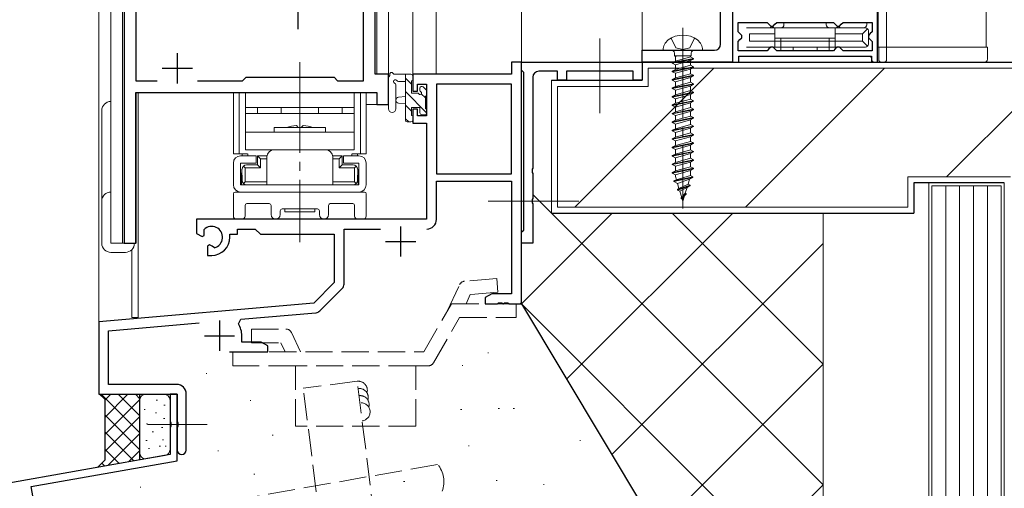
# Model space of a CAD drawing. Extents: x 0 to 1133, y 0 to 806.
# Drawn here: x 135 to 298, y 226 to 304 of the extents above; entities that cross this region are included whole.
import ezdxf

# ---------------------------------------------------------------- set-up
doc = ezdxf.new("R2010")
doc.units = 0
doc.linetypes.add('YCENTER_1', pattern=[13, 10, -1, 1, -1])
doc.linetypes.add('YHIDDEN_1', pattern=[4, 3, -1])
for name, color, linetype, lineweight in [('YKK_11', 7, 'CONTINUOUS', 30), ('YKK_12', 2, 'CONTINUOUS', 13), ('YKK_13', 4, 'CONTINUOUS', 13), ('YSS_K', 3, 'CONTINUOUS', 13)]:
    doc.layers.add(name, color=color, linetype=linetype, lineweight=lineweight)

msp = doc.modelspace()

# ---------------------------------------------------------------- linework, layer by layer
at = {"layer": 'YKK_11', "color": 0, "linetype": 'ByBlock', "lineweight": -2, "ltscale": 0.5}
for p, q in [((152.25, 331.82), (152.25, 266.82)), ((253.05, 317.82), (253.05, 296.82)), ((277.05, 296.82), (277.05, 317.82)), ((193.85, 294.82), (193.85, 313.82)), ((154.18, 306.89), (154.18, 293.75)), ((191.92, 293.75), (191.92, 306.89)), ((253.95, 301.87), (253.95, 303.42)), ((253.95, 303.42), (258.75, 303.42)), ((258.75, 303.42), (259.05, 303.12)), ((260.05, 303.12), (260.35, 303.42)), ((260.35, 303.42), (269.75, 303.42)), ((269.75, 303.42), (270.05, 303.12)), ((271.05, 303.12), (271.35, 303.42)), ((271.35, 303.42), (276.15, 303.42)), ((276.15, 303.42), (276.15, 301.87)), ((254.25, 301.57), (253.95, 301.87)), ((259.05, 303.12), (259.35, 302.82)), ((259.35, 302.82), (259.75, 302.82)), ((259.75, 302.82), (260.05, 303.12)), ((270.05, 303.12), (270.35, 302.82)), ((270.35, 302.82), (270.75, 302.82)), ((270.75, 302.82), (271.05, 303.12)), ((276.15, 301.87), (275.85, 301.57)), ((253.95, 300.27), (254.25, 300.57)), ((253.95, 298.72), (253.95, 300.27)), ((254.55, 301.27), (254.25, 301.57)), ((254.25, 300.57), (254.55, 300.87)), ((254.55, 300.87), (254.55, 301.27)), ((275.85, 301.57), (275.55, 301.27)), ((275.55, 301.27), (275.55, 300.87)), ((275.55, 300.87), (275.85, 300.57)), ((275.85, 300.57), (276.15, 300.27)), ((276.15, 300.27), (276.15, 298.72)), ((258.75, 298.72), (253.95, 298.72)), ((259.05, 299.02), (258.75, 298.72)), ((259.35, 299.32), (259.05, 299.02)), ((259.75, 299.32), (259.35, 299.32)), ((260.05, 299.02), (259.75, 299.32)), ((260.35, 298.72), (260.05, 299.02)), ((269.75, 298.72), (260.35, 298.72)), ((269.75, 298.72), (260.35, 298.72)), ((270.05, 299.02), (269.75, 298.72)), ((270.35, 299.32), (270.05, 299.02)), ((270.75, 299.32), (270.35, 299.32)), ((271.05, 299.02), (270.75, 299.32)), ((271.35, 298.72), (271.05, 299.02)), ((276.15, 298.72), (271.35, 298.72)), ((254.05, 296.82), (254.05, 297.82)), ((254.05, 297.82), (276.05, 297.82)), ((276.05, 297.82), (276.05, 296.82)), ((218.05, 296.82), (216.42, 296.82)), ((216.42, 296.82), (216.42, 294.82)), ((218.05, 295.52), (218.05, 296.82)), ((218.05, 296.82), (238.05, 296.82)), ((218.05, 256.82), (218.05, 296.82)), ((218.25, 295.32), (218.05, 295.52)), ((218.45, 295.12), (218.25, 295.32)), ((224.05, 295.32), (220.95, 295.32)), ((224.05, 293.82), (224.05, 295.32)), ((236.55, 295.32), (225.55, 295.32)), ((225.55, 295.32), (225.55, 293.82)), ((236.55, 293.82), (236.55, 295.32)), ((238.05, 296.82), (238.05, 293.82)), ((253.05, 296.82), (254.05, 296.82)), ((276.05, 296.82), (277.05, 296.82)), ((154.18, 293.75), (157.7, 293.75)), ((164.4, 293.75), (171.88, 293.75)), ((171.88, 293.75), (172.45, 294.32)), ((172.45, 294.32), (187.05, 294.32)), ((187.05, 294.32), (187.62, 293.75)), ((187.62, 293.75), (191.92, 293.75)), ((196.05, 294.82), (193.85, 294.82)), ((196.05, 289.82), (196.05, 294.82)), ((216.42, 294.82), (200.05, 294.82)), ((200.05, 294.82), (200.05, 292.02)), ((218.45, 269.02), (218.45, 295.12)), ((219.95, 294.32), (219.95, 279.27)), ((225.55, 293.82), (224.05, 293.82)), ((238.05, 293.82), (236.55, 293.82)), ((200.05, 292.02), (200.85, 292.02)), ((200.85, 292.02), (200.85, 293.19)), ((200.85, 293.19), (202.35, 293.19)), ((202.35, 293.19), (202.35, 287.92)), ((203.98, 293.19), (203.98, 278.32)), ((216.42, 293.19), (203.98, 293.19)), ((203.98, 293.19), (203.98, 278.32)), ((216.42, 278.32), (216.42, 293.19)), ((154.18, 266.82), (154.18, 291.82)), ((154.18, 291.82), (194.12, 291.82)), ((194.12, 291.82), (194.12, 289.82)), ((194.12, 289.82), (196.05, 289.82)), ((200.85, 289.02), (200.05, 289.02)), ((200.05, 289.02), (200.05, 286.72)), ((200.85, 287.92), (200.85, 289.02)), ((202.35, 287.92), (200.85, 287.92)), ((200.05, 286.72), (202.35, 286.72)), ((202.35, 286.72), (202.35, 270.82)), ((219.95, 279.27), (219.83, 279.09)), ((219.83, 279.09), (219.83, 278.54)), ((203.98, 278.32), (216.42, 278.32)), ((219.83, 278.54), (219.95, 278.36)), ((219.95, 278.36), (219.95, 274.27)), ((203.98, 270.79), (203.98, 277.12)), ((203.98, 277.12), (216.42, 277.12)), ((216.42, 277.12), (216.42, 258.45)), ((219.95, 274.27), (219.83, 274.09)), ((219.83, 274.09), (219.83, 273.54)), ((219.83, 273.54), (219.95, 273.36)), ((219.95, 273.36), (219.95, 266.82)), ((202.35, 270.82), (164.25, 270.82)), ((164.25, 270.82), (164.25, 268.45)), ((171.05, 268.32), (171.05, 269.19)), ((171.05, 269.19), (173.98, 269.19)), ((173.98, 269.19), (174.85, 268.32)), ((188.68, 260.06), (188.68, 269.19)), ((188.68, 269.19), (194.7, 269.19)), ((164.25, 268.45), (165.15, 267.93)), ((165.15, 267.93), (165.5, 268.13)), ((165.52, 268.64), (165.48, 269.1)), ((165.5, 268.13), (165.52, 268.64)), ((169.75, 267.82), (169.75, 268.32)), ((169.75, 268.32), (171.05, 268.32)), ((174.85, 268.32), (187.05, 268.32)), ((187.05, 268.32), (187.05, 260.32)), ((218.05, 268.62), (218.25, 268.82)), ((218.05, 266.82), (218.05, 268.62)), ((218.25, 268.82), (218.45, 269.02)), ((152.25, 266.82), (154.18, 266.82)), ((166.4, 266.57), (166.05, 266.37)), ((166.05, 266.37), (166.05, 264.82)), ((166.85, 266.34), (166.4, 266.57)), ((167.22, 266.08), (166.85, 266.34)), ((219.95, 266.82), (218.05, 266.82)), ((166.05, 264.82), (166.75, 264.82)), ((187.05, 260.32), (183.66, 256.93)), ((184.65, 255.62), (188.38, 259.35)), ((213.14, 258.45), (212.05, 257.82)), ((212.05, 257.82), (212.05, 256.82)), ((216.42, 258.45), (213.14, 258.45)), ((183.66, 256.93), (148.05, 253.82)), ((212.05, 256.82), (214.09, 256.82)), ((214.09, 256.82), (214.27, 256.94)), ((214.27, 256.94), (214.82, 256.94)), ((214.82, 256.94), (215.01, 256.82)), ((215.01, 256.82), (215.09, 256.82)), ((215.09, 256.82), (215.27, 256.94)), ((215.27, 256.94), (215.82, 256.94)), ((215.82, 256.94), (216.01, 256.82)), ((216.01, 256.82), (218.05, 256.82)), ((171.57, 254.24), (184.03, 255.33)), ((148.05, 253.82), (148.05, 241.82)), ((149.68, 252.32), (164.68, 253.63)), ((171.19, 253.47), (171.57, 254.24)), ((149.68, 243.45), (149.68, 252.32)), ((171.75, 250.45), (171.75, 251.52)), ((174.96, 250.45), (171.75, 250.45)), ((176.05, 249.82), (174.96, 250.45)), ((176.05, 248.82), (176.05, 249.82)), ((169.7, 248.82), (176.05, 248.82)), ((160.95, 243.45), (149.68, 243.45)), ((148.05, 241.82), (161.05, 241.82)), ((161.05, 241.82), (159.85, 241.82)), ((159.85, 241.82), (159.85, 237.27)), ((161.05, 230.81), (161.05, 241.82)), ((161.05, 241.82), (161.05, 237.27)), ((162.55, 232.57), (162.55, 241.85)), ((159.85, 237.27), (159.97, 237.09)), ((159.97, 236.54), (159.85, 236.36)), ((159.97, 237.09), (159.97, 236.54)), ((161.05, 237.27), (161.17, 237.09)), ((161.17, 236.54), (161.05, 236.36)), ((161.17, 237.09), (161.17, 236.54)), ((159.85, 236.36), (159.85, 231.82)), ((161.05, 236.36), (161.05, 232.57)), ((159.85, 231.82), (74.7, 216.8)), ((136.85, 226.54), (161.05, 230.81)), ((137.58, 222.41), (136.85, 226.54))]:
    msp.add_line(p, q, dxfattribs=at)
at = {"layer": 'YKK_11', "ltscale": 1.5}
for p, q in [((251.05, 299.82), (251.05, 311.82)), ((253.05, 311.82), (253.05, 296.82)), ((238.05, 296.82), (238.05, 298.82)), ((238.05, 298.82), (250.05, 298.82)), ((251.55, 296.82), (238.05, 296.82)), ((253.05, 296.82), (251.55, 296.82))]:
    msp.add_line(p, q, dxfattribs=at)
at = {"layer": 'YKK_11', "color": 2, "ltscale": 0.5}
for p, q in [((181.05, 307.32), (181.05, 302.32)), ((161.05, 298.32), (161.05, 293.32)), ((158.55, 295.82), (163.55, 295.82)), ((198.05, 269.62), (198.05, 264.62)), ((195.55, 267.12), (200.55, 267.12)), ((168.05, 254.02), (168.05, 249.02)), ((165.55, 251.52), (170.55, 251.52))]:
    msp.add_line(p, q, dxfattribs=at)
at = {"layer": 'YKK_11', "ltscale": 1.5}
msp.add_arc((250.05, 299.82), 1, 270, 0, dxfattribs=at)
at = {"layer": 'YKK_11', "color": 0, "linetype": 'ByBlock', "lineweight": -2, "ltscale": 0.5}
for centre, radius, start, end in [((220.95, 294.32), 1, 90, 180), ((202.38, 270.79), 1.6, 270, 360), ((166.75, 267.82), 1.8, 285.3669, 134.6331), ((166.75, 267.82), 3, 270, 360), ((187.68, 260.06), 1, 315, 360), ((183.95, 256.32), 1, 275, 315), ((168.05, 251.52), 3.7, 0, 31.9633), ((160.95, 241.85), 1.6, 0, 90), ((161.8, 232.57), 0.75, 180, 0)]:
    msp.add_arc(centre, radius, start, end, dxfattribs=at)
at = {"layer": 'YKK_12', "ltscale": 1.5}
for p, q in [((148.05, 433.82), (148.05, 241.82)), ((150.05, 433.82), (150.05, 266.82)), ((196.05, 289.82), (196.05, 433.82)), ((200.05, 433.82), (200.05, 294.82)), ((203.95, 433.82), (203.95, 294.82)), ((218.05, 433.82), (218.05, 296.52)), ((238.05, 433.82), (238.05, 296.52)), ((151.98, 266.82), (151.98, 331.82)), ((194.12, 313.82), (194.12, 294.82)), ((295.05, 299.32), (277.05, 299.32)), ((203.95, 294.82), (200.05, 294.82)), ((154.25, 266.82), (154.25, 291.82)), ((154.25, 291.82), (191.55, 291.82)), ((154.55, 291.82), (154.55, 254.52)), ((192.35, 289.82), (196.05, 289.82)), ((150.05, 266.82), (154.25, 266.82)), ((153.55, 265.8), (153.55, 254.52)), ((154.55, 254.52), (153.55, 254.52)), ((148.05, 241.82), (160.75, 241.82))]:
    msp.add_line(p, q, dxfattribs=at)
at = {"layer": 'YKK_12', "linetype": 'Continuous', "ltscale": 1.5}
for p, q in [((253.05, 433.82), (253.05, 299.32)), ((277.15, 299.32), (277.15, 433.82)), ((278.55, 433.82), (278.55, 299.32)), ((295.05, 433.82), (295.05, 299.32)), ((253.04, 381.03), (253.04, 296.82))]:
    msp.add_line(p, q, dxfattribs=at)
at = {"layer": 'YKK_13', "ltscale": 1.5}
for p, q in [((261.55, 303.42), (261.55, 303.02)), ((268.55, 303.42), (268.55, 303.02)), ((275.25, 303.02), (275.25, 303.42)), ((270.05, 302.52), (255.35, 302.52)), ((259.55, 302.82), (259.25, 302.52)), ((259.55, 302.82), (259.85, 302.52)), ((260.05, 300.82), (260.05, 302.52)), ((270.05, 300.82), (270.05, 302.52)), ((275.05, 302.52), (270.05, 302.52)), ((270.55, 302.82), (270.25, 302.52)), ((270.55, 302.82), (270.85, 302.52)), ((274.55, 301.52), (275.4, 302.37)), ((275.55, 302.02), (275.55, 299.82)), ((260.05, 301.52), (255.85, 301.52)), ((255.85, 301.52), (255.85, 300.32)), ((255.85, 300.32), (274.55, 300.32)), ((260.05, 300.82), (270.05, 300.82)), ((260.05, 300.82), (260.05, 299.32)), ((261.05, 299.32), (261.05, 300.82)), ((269.05, 299.32), (269.05, 300.82)), ((274.55, 301.52), (270.05, 301.52)), ((270.05, 300.82), (270.05, 299.32)), ((274.55, 300.32), (274.55, 301.52)), ((274.55, 300.32), (275.4, 299.46)), ((255.35, 299.32), (275.05, 299.32)), ((261.05, 299.32), (261.05, 298.72)), ((263.05, 299.32), (263.05, 298.72)), ((267.05, 299.32), (267.05, 298.72)), ((269.05, 299.32), (269.05, 298.72)), ((277.25, 299.32), (277.25, 297.32)), ((277.25, 299.32), (277.25, 298.32)), ((278.55, 297.32), (278.55, 299.32)), ((278.55, 299.32), (295.25, 299.32)), ((278.55, 299.32), (295.05, 299.32)), ((291.45, 299.32), (291.43, 299.32)), ((295.25, 299.32), (295.25, 297.32)), ((254.35, 297.82), (275.75, 297.82)), ((276.05, 297.32), (276.05, 297.52)), ((276.55, 296.82), (294.75, 296.82)), ((196.05, 289.09), (196.05, 294.25)), ((199.75, 294.82), (197.07, 294.82)), ((197.67, 293.62), (198.85, 293.62)), ((198.85, 294.82), (198.85, 287.22)), ((199.85, 293.2), (198.85, 294.2)), ((199.85, 291.72), (199.85, 293.72)), ((200.05, 293.92), (200.05, 294.52)), ((197.25, 289.09), (197.25, 293.05)), ((202.35, 288.45), (198.85, 291.95)), ((201.25, 292.52), (201.25, 292.18)), ((202.26, 292.23), (201.76, 292.73)), ((202.35, 291.42), (202.35, 292.02)), ((150.05, 290.32), (150.05, 266.82)), ((192.35, 291.82), (170.35, 291.82)), ((170.35, 291.82), (170.35, 281.62)), ((171.3, 291.82), (171.3, 281.62)), ((172.35, 291.82), (172.35, 287.82)), ((190.35, 287.82), (190.35, 291.82)), ((191.4, 291.82), (191.4, 281.62)), ((192.35, 291.82), (192.35, 281.62)), ((198.85, 291.12), (197.7, 291.01)), ((200.79, 291.72), (199.85, 291.72)), ((202.15, 290.9), (201.46, 291.59)), ((202.15, 289.12), (202.15, 291.22)), ((148.55, 266.82), (148.55, 288.82)), ((172.35, 289.32), (190.35, 289.32)), ((188.35, 289.32), (174.35, 289.32)), ((174.35, 289.32), (174.35, 288.32)), ((178.25, 288.32), (178.25, 289.32)), ((184.45, 288.32), (184.45, 289.32)), ((188.35, 288.32), (188.35, 289.32)), ((198.85, 289.92), (197.7, 290.02)), ((199.85, 288.71), (198.85, 289.71)), ((199.85, 288.02), (199.85, 289.32)), ((199.85, 289.32), (201.25, 289.32)), ((201.25, 289.32), (201.25, 288.42)), ((202.35, 288.42), (202.35, 288.92)), ((172.35, 288.32), (190.35, 288.32)), ((172.35, 282.32), (172.35, 288.32)), ((190.35, 288.32), (190.35, 282.32)), ((199.39, 286.92), (198.85, 287.46)), ((200.05, 287.22), (200.05, 287.82)), ((201.55, 288.12), (202.05, 288.12)), ((177.1, 285.22), (177.1, 286.02)), ((177.1, 286.02), (185.6, 286.02)), ((180.8, 286.32), (181.1, 286.02)), ((181.1, 286.02), (181.6, 286.02)), ((181.9, 286.32), (181.6, 286.02)), ((185.6, 286.02), (185.6, 285.22)), ((199.15, 286.92), (199.75, 286.92)), ((172.35, 285.22), (190.35, 285.22)), ((190.35, 282.32), (172.35, 282.32)), ((185.6, 282.32), (177.1, 282.32)), ((172.68, 281.62), (170.35, 281.62)), ((171.55, 281.32), (174.1, 281.32)), ((171.78, 281.62), (171.78, 281.32)), ((172.73, 281.32), (172.73, 281.62)), ((174.1, 281.32), (174.1, 280.12)), ((174.35, 281.32), (175.9, 281.32)), ((174.35, 279.82), (174.35, 281.32)), ((174.35, 281.32), (174.85, 280.82)), ((174.85, 280.82), (174.85, 279.32)), ((174.85, 280.82), (175.9, 280.82)), ((175.9, 281.12), (175.9, 276.52)), ((186.8, 281.32), (188.35, 281.32)), ((186.8, 281.12), (186.8, 276.52)), ((186.8, 280.82), (187.85, 280.82)), ((187.85, 280.82), (188.35, 281.32)), ((187.85, 280.82), (187.85, 279.32)), ((188.35, 279.82), (188.35, 281.32)), ((188.6, 281.32), (188.6, 280.12)), ((188.6, 281.32), (191.15, 281.32)), ((189.97, 281.62), (189.97, 281.32)), ((190.02, 281.62), (192.35, 281.62)), ((190.92, 281.62), (190.92, 281.32)), ((170.35, 280.12), (170.35, 276.52)), ((171.55, 280.12), (171.55, 276.52)), ((174.1, 280.12), (171.55, 280.12)), ((171.75, 279.12), (171.75, 278.12)), ((171.75, 279.12), (171.8, 279.12)), ((172.3, 279.32), (172, 279.61)), ((172.3, 277.02), (172.3, 279.32)), ((172.3, 279.32), (174.85, 279.32)), ((174.35, 279.82), (172.5, 279.82)), ((174.35, 279.82), (174.85, 279.32)), ((188.35, 279.82), (187.85, 279.32)), ((190.4, 279.32), (187.85, 279.32)), ((190.2, 279.82), (188.35, 279.82)), ((191.15, 280.12), (188.6, 280.12)), ((190.4, 279.32), (190.69, 279.61)), ((190.4, 277.02), (190.4, 279.32)), ((190.95, 279.12), (190.9, 279.12)), ((190.95, 279.12), (190.95, 278.12)), ((191.15, 280.12), (191.15, 276.52)), ((192.35, 276.52), (192.35, 280.12)), ((171.7, 276.52), (171.7, 278.52)), ((171.75, 278.12), (171.8, 278.12)), ((171.8, 277.22), (171.8, 278.12)), ((190.95, 278.12), (190.9, 278.12)), ((190.9, 277.22), (190.9, 278.12)), ((191, 278.52), (191, 276.52)), ((171.55, 276.52), (191.15, 276.52)), ((171.7, 276.52), (173.65, 276.52)), ((172.3, 277.02), (172, 276.72)), ((172.3, 277.02), (175.9, 277.02)), ((175.9, 276.52), (172.5, 276.52)), ((173.65, 276.52), (189.05, 276.52)), ((186.8, 277.02), (190.4, 277.02)), ((190.2, 276.52), (186.8, 276.52)), ((189.05, 276.52), (191, 276.52)), ((190.4, 277.02), (190.69, 276.72)), ((170.35, 275.02), (170.35, 271.32)), ((192.05, 275.32), (170.65, 275.32)), ((171.55, 275.32), (191.15, 275.32)), ((192.35, 271.32), (192.35, 275.02)), ((172.28, 271.32), (172.28, 273.09)), ((172.58, 273.39), (176.3, 273.39)), ((176.6, 273.09), (176.6, 271.57)), ((178.4, 272.52), (184.3, 272.52)), ((178.85, 272.52), (183.85, 272.52)), ((178.85, 272.52), (178.85, 272.02)), ((183.85, 272.52), (183.85, 272.02)), ((186.1, 271.57), (186.1, 273.09)), ((186.4, 273.39), (190.12, 273.39)), ((190.42, 273.09), (190.42, 271.32)), ((170.85, 270.82), (171.78, 270.82)), ((178.1, 271.57), (178.1, 272.22)), ((178.85, 272.02), (183.85, 272.02)), ((184.6, 272.22), (184.6, 271.57)), ((190.92, 270.82), (191.85, 270.82)), ((150.05, 266.82), (153.95, 266.82)), ((152.45, 265.32), (150.05, 265.32))]:
    msp.add_line(p, q, dxfattribs=at)
at = {"layer": 'YKK_13', "linetype": 'YCENTER_1', "ltscale": 1.5}
for p, q in [((244.8, 302.5), (244.8, 272.61)), ((181.35, 296.82), (181.35, 267.02))]:
    msp.add_line(p, q, dxfattribs=at)
at = {"layer": 'YKK_13', "linetype": 'YCENTER_1', "lineweight": 13, "ltscale": 1.5}
for p, q in [((231.05, 288.38), (231.05, 300.75)), ((231.05, 288.38), (231.05, 300.75)), ((227.56, 273.82), (212.53, 273.82)), ((227.56, 273.82), (212.53, 273.82)), ((165.99, 236.82), (156.1, 236.82))]:
    msp.add_line(p, q, dxfattribs=at)
at = {"layer": 'YKK_13', "linetype": 'YHIDDEN_1', "ltscale": 1.5}
for p, q in [((242.85, 300.81), (243.65, 299.19)), ((246.75, 300.81), (245.94, 299.19)), ((243.65, 299.19), (244.8, 298.91)), ((245.94, 299.19), (244.8, 298.91))]:
    msp.add_line(p, q, dxfattribs=at)
at = {"layer": 'YKK_13', "linetype": 'Continuous', "ltscale": 1.5}
for p, q in [((248.05, 298.82), (241.55, 298.82)), ((246.2, 298.82), (243.4, 298.82)), ((243.4, 298.82), (246.2, 298.82)), ((246.55, 297.45), (243.05, 296.75)), ((246.55, 297.35), (243.05, 296.65)), ((243.05, 296.75), (243.56, 297.01)), ((243.4, 298.32), (243.4, 297.86)), ((246.2, 297.88), (243.4, 297.88)), ((243.4, 297.86), (243.56, 297.78)), ((243.91, 297.88), (243.56, 297.78)), ((243.56, 297.01), (243.56, 297.78)), ((246.04, 297.71), (243.56, 297.01)), ((246.04, 297.08), (243.56, 296.38)), ((246.04, 297.88), (246.04, 297.71)), ((246.55, 297.45), (246.04, 297.71)), ((246.55, 297.35), (246.04, 297.08)), ((246.04, 297.08), (246.04, 296.31)), ((246.2, 298.32), (246.2, 297.88)), ((246.55, 297.45), (246.55, 297.35)), ((243.05, 296.75), (243.05, 296.65)), ((243.05, 296.65), (243.56, 296.38)), ((246.55, 296.05), (243.05, 295.35)), ((246.55, 295.95), (243.05, 295.25)), ((243.05, 295.35), (243.56, 295.61)), ((243.05, 295.35), (243.05, 295.25)), ((243.05, 295.25), (243.56, 294.98)), ((243.56, 295.61), (243.56, 296.38)), ((246.04, 296.31), (243.56, 295.61)), ((246.04, 295.68), (243.56, 294.98)), ((246.55, 296.05), (246.04, 296.31)), ((246.55, 295.95), (246.04, 295.68)), ((246.04, 295.68), (246.04, 294.91)), ((246.55, 296.05), (246.55, 295.95)), ((246.55, 294.65), (243.05, 293.95)), ((246.55, 294.55), (243.05, 293.85)), ((243.05, 293.95), (243.56, 294.21)), ((243.05, 293.95), (243.05, 293.85)), ((243.05, 293.85), (243.56, 293.58)), ((243.56, 294.21), (243.56, 294.98)), ((246.04, 294.91), (243.56, 294.21)), ((246.04, 294.28), (243.56, 293.58)), ((243.56, 292.81), (243.56, 293.58)), ((246.55, 294.65), (246.04, 294.91)), ((246.55, 294.55), (246.04, 294.28)), ((246.04, 294.28), (246.04, 293.51)), ((246.55, 294.65), (246.55, 294.55)), ((246.55, 293.25), (243.05, 292.55)), ((246.55, 293.15), (243.05, 292.45)), ((243.05, 292.55), (243.56, 292.81)), ((243.05, 292.55), (243.05, 292.45)), ((243.05, 292.45), (243.56, 292.18)), ((246.04, 293.51), (243.56, 292.81)), ((246.04, 292.88), (243.56, 292.18)), ((243.56, 291.41), (243.56, 292.18)), ((246.04, 292.11), (243.56, 291.41)), ((246.55, 293.25), (246.04, 293.51)), ((246.55, 293.15), (246.04, 292.88)), ((246.04, 292.88), (246.04, 292.11)), ((246.55, 291.85), (246.04, 292.11)), ((246.55, 293.25), (246.55, 293.15)), ((246.55, 291.85), (243.05, 291.15)), ((246.55, 291.75), (243.05, 291.05)), ((243.05, 291.15), (243.56, 291.41)), ((243.05, 291.15), (243.05, 291.05)), ((243.05, 291.05), (243.56, 290.78)), ((246.55, 290.45), (243.05, 289.75)), ((246.55, 290.35), (243.05, 289.65)), ((246.04, 291.48), (243.56, 290.78)), ((243.56, 290.01), (243.56, 290.78)), ((246.04, 290.71), (243.56, 290.01)), ((246.55, 291.75), (246.04, 291.48)), ((246.04, 291.48), (246.04, 290.71)), ((246.55, 290.45), (246.04, 290.71)), ((246.55, 290.35), (246.04, 290.08)), ((246.55, 291.85), (246.55, 291.75)), ((246.55, 290.45), (246.55, 290.35)), ((243.05, 289.75), (243.56, 290.01)), ((243.05, 289.75), (243.05, 289.65)), ((243.05, 289.65), (243.56, 289.38)), ((246.55, 289.05), (243.05, 288.35)), ((246.55, 288.95), (243.05, 288.25)), ((246.04, 290.08), (243.56, 289.38)), ((243.56, 288.61), (243.56, 289.38)), ((246.04, 289.31), (243.56, 288.61)), ((246.04, 290.08), (246.04, 289.31)), ((246.55, 289.05), (246.04, 289.31)), ((246.55, 288.95), (246.04, 288.68)), ((246.55, 289.05), (246.55, 288.95)), ((243.05, 288.35), (243.56, 288.61)), ((243.05, 288.35), (243.05, 288.25)), ((243.05, 288.25), (243.56, 287.98)), ((246.55, 287.65), (243.05, 286.95)), ((246.55, 287.55), (243.05, 286.85)), ((243.05, 286.95), (243.56, 287.21)), ((246.04, 288.68), (243.56, 287.98)), ((243.56, 287.21), (243.56, 287.98)), ((246.04, 287.91), (243.56, 287.21)), ((246.04, 287.28), (243.56, 286.58)), ((246.04, 288.68), (246.04, 287.91)), ((246.55, 287.65), (246.04, 287.91)), ((246.55, 287.55), (246.04, 287.28)), ((246.04, 287.28), (246.04, 286.51)), ((246.55, 287.65), (246.55, 287.55)), ((243.05, 286.95), (243.05, 286.85)), ((243.05, 286.85), (243.56, 286.58)), ((246.55, 286.25), (243.05, 285.55)), ((246.55, 286.15), (243.05, 285.45)), ((243.05, 285.55), (243.56, 285.81)), ((243.05, 285.55), (243.05, 285.45)), ((243.05, 285.45), (243.56, 285.18)), ((243.56, 285.81), (243.56, 286.58)), ((246.04, 286.51), (243.56, 285.81)), ((246.04, 285.88), (243.56, 285.18)), ((246.55, 286.25), (246.04, 286.51)), ((246.55, 286.15), (246.04, 285.88)), ((246.04, 285.88), (246.04, 285.11)), ((246.55, 286.25), (246.55, 286.15)), ((246.55, 284.85), (243.05, 284.15)), ((246.55, 284.75), (243.05, 284.05)), ((243.05, 284.15), (243.56, 284.41)), ((243.05, 284.15), (243.05, 284.05)), ((243.05, 284.05), (243.56, 283.78)), ((243.56, 284.41), (243.56, 285.18)), ((246.04, 285.11), (243.56, 284.41)), ((246.04, 284.48), (243.56, 283.78)), ((246.55, 284.85), (246.04, 285.11)), ((246.55, 284.75), (246.04, 284.48)), ((246.04, 284.48), (246.04, 283.71)), ((246.55, 284.85), (246.55, 284.75)), ((246.55, 283.45), (243.05, 282.75)), ((246.55, 283.35), (243.05, 282.65)), ((243.05, 282.75), (243.56, 283.01)), ((243.05, 282.75), (243.05, 282.65)), ((243.05, 282.65), (243.56, 282.38)), ((243.56, 283.01), (243.56, 283.78)), ((246.04, 283.71), (243.56, 283.01)), ((246.04, 283.08), (243.56, 282.38)), ((243.56, 281.61), (243.56, 282.38)), ((246.04, 282.31), (243.56, 281.61)), ((246.55, 283.45), (246.04, 283.71)), ((246.55, 283.35), (246.04, 283.08)), ((246.04, 283.08), (246.04, 282.31)), ((246.55, 282.05), (246.04, 282.31)), ((246.55, 283.45), (246.55, 283.35)), ((246.55, 282.05), (243.05, 281.35)), ((246.55, 281.95), (243.05, 281.25)), ((243.05, 281.35), (243.56, 281.61)), ((243.05, 281.35), (243.05, 281.25)), ((243.05, 281.25), (243.56, 280.98)), ((246.55, 280.65), (243.05, 279.95)), ((246.55, 280.55), (243.05, 279.85)), ((246.04, 281.68), (243.56, 280.98)), ((243.56, 280.21), (243.56, 280.98)), ((246.04, 280.91), (243.56, 280.21)), ((246.55, 281.95), (246.04, 281.68)), ((246.04, 281.68), (246.04, 280.91)), ((246.55, 280.65), (246.04, 280.91)), ((246.55, 280.55), (246.04, 280.28)), ((246.55, 282.05), (246.55, 281.95)), ((246.55, 280.65), (246.55, 280.55)), ((243.05, 279.95), (243.56, 280.21)), ((243.05, 279.95), (243.05, 279.85)), ((243.05, 279.85), (243.56, 279.58)), ((246.55, 279.25), (243.05, 278.55)), ((243.05, 278.45), (246.55, 279.15)), ((246.04, 280.28), (243.56, 279.58)), ((243.56, 278.81), (243.56, 279.58)), ((246.04, 279.51), (243.56, 278.81)), ((246.04, 280.28), (246.04, 279.51)), ((246.55, 279.25), (246.04, 279.51)), ((246.55, 279.15), (246.05, 278.89)), ((246.55, 279.25), (246.55, 279.15)), ((243.05, 278.55), (243.56, 278.81)), ((243.05, 278.55), (243.05, 278.45)), ((243.05, 278.45), (243.56, 278.18)), ((243.32, 277.15), (246.45, 277.85)), ((246.45, 277.75), (243.32, 277.05)), ((243.32, 277.15), (243.71, 277.35)), ((246.04, 278.88), (243.56, 278.18)), ((243.56, 277.87), (243.56, 278.18)), ((243.72, 277.35), (243.56, 277.87)), ((246.04, 278.06), (243.71, 277.35)), ((243.9, 276.74), (245.91, 277.47)), ((245.66, 276.63), (245.91, 277.47)), ((246.45, 277.75), (245.91, 277.47)), ((246.04, 278.88), (246.04, 278.06)), ((246.45, 277.85), (246.04, 278.06)), ((246.45, 277.85), (246.45, 277.75)), ((243.32, 277.15), (243.32, 277.05)), ((243.32, 277.05), (243.9, 276.74)), ((244.16, 275.91), (243.9, 276.74)), ((243.92, 275.76), (246.01, 276.45)), ((246.01, 276.35), (243.92, 275.65)), ((243.92, 275.76), (244.16, 275.89)), ((243.92, 275.76), (243.92, 275.65)), ((243.92, 275.65), (244.3, 275.45)), ((245.66, 276.63), (244.16, 275.89)), ((244.16, 275.89), (244.16, 275.91)), ((244.3, 275.45), (245.49, 276.08)), ((245.2, 275.13), (245.49, 276.08)), ((246.01, 276.35), (245.49, 276.08)), ((246.01, 276.45), (245.66, 276.63)), ((246.01, 276.45), (246.01, 276.35)), ((244.61, 274.43), (244.3, 275.45)), ((245.37, 275.05), (244.52, 274.36)), ((245.37, 274.95), (244.52, 274.25)), ((244.52, 274.36), (244.52, 274.25)), ((244.52, 274.25), (244.69, 274.15)), ((245.2, 275.13), (244.68, 274.49)), ((245.01, 274.65), (244.69, 274.15)), ((244.8, 273.82), (244.69, 274.15)), ((244.8, 273.82), (245.07, 274.7)), ((245.37, 275.05), (245.2, 275.13)), ((245.37, 275.05), (245.37, 274.95))]:
    msp.add_line(p, q, dxfattribs=at)
at = {"layer": 'YKK_13', "linetype": 'YHIDDEN_1', "lineweight": 13, "ltscale": 1.5}
for p, q in [((213.97, 261.01), (208.64, 260.54)), ((214.17, 258.72), (213.97, 261.01)), ((205.78, 255.58), (207.82, 259.97)), ((208.89, 256.82), (209.59, 258.32)), ((214.17, 258.72), (209.59, 258.32)), ((201.87, 248.82), (206.49, 256.82)), ((206.49, 256.82), (217.21, 256.82)), ((217.21, 254.52), (217.21, 256.82)), ((203.49, 247.02), (207.82, 254.52)), ((207.82, 254.52), (217.21, 254.52)), ((173.32, 250.32), (173.32, 252.62)), ((173.32, 252.62), (179.05, 252.62)), ((181.46, 248.82), (179.96, 252.04)), ((173.32, 250.32), (178.22, 250.32)), ((178.92, 248.82), (178.22, 250.32)), ((170.28, 248.82), (201.87, 248.82)), ((170.28, 246.52), (170.28, 248.82)), ((180.64, 246.52), (170.28, 246.52)), ((180.64, 236.52), (180.64, 246.52)), ((200.55, 246.52), (180.64, 246.52)), ((202.62, 246.52), (200.55, 246.52)), ((200.55, 236.52), (200.55, 246.52)), ((200.55, 236.52), (180.64, 236.52))]:
    msp.add_line(p, q, dxfattribs=at)
at = {"layer": 'YKK_13', "ltscale": 1.5}
for centre, radius, start, end in [((261.05, 303.02), 0.5, 270, 0), ((269.05, 303.02), 0.5, 180, 270), ((274.75, 303.02), 0.5, 270, 0), ((275.05, 302.02), 0.5, 0, 90), ((275.05, 299.82), 0.5, 270, 0), ((275.75, 297.52), 0.3, 0, 90), ((276.55, 297.32), 0.5, 180, 270), ((277.75, 297.32), 0.5, 180, 270), ((278.05, 297.32), 0.5, 270, 0), ((294.75, 297.32), 0.5, 270, 0), ((196.35, 294.25), 0.3, 130.5288, 180), ((195.96, 294.71), 0.3, 310.5288, 10.5288), ((196.55, 294.82), 0.3, 30, 190.5288), ((197.07, 295.12), 0.3, 210, 270), ((197.15, 293.62), 0.3, 30, 250.8102), ((197.67, 293.92), 0.3, 210, 270), ((199.75, 294.52), 0.3, 0, 90), ((199.85, 293.92), 0.2, 270, 0), ((196.95, 293.05), 0.3, 359.9598, 70.8102), ((201.55, 292.52), 0.3, 45, 180), ((201.55, 292.18), 0.3, 180, 236.9443), ((202.05, 292.02), 0.3, 0, 45), ((150.05, 288.82), 1.5, 90, 180), ((197.75, 290.52), 0.5, 95.0921, 264.9079), ((200.79, 291.42), 0.3, 33.0557, 90), ((201.25, 291.72), 0.25, 213.0557, 56.9443), ((202.15, 291.42), 0.2, 270, 0), ((196.65, 289.09), 0.6, 179.9598, 359.9598), ((202.15, 288.92), 0.2, 0, 90), ((199.15, 287.22), 0.3, 180, 270), ((199.75, 287.22), 0.3, 270, 0), ((199.85, 287.82), 0.2, 0, 90), ((201.55, 288.42), 0.3, 180, 270), ((202.05, 288.42), 0.3, 270, 0), ((181.35, 278.51), 7.82, 94.0361, 106.4447), ((181.35, 278.51), 7.82, 73.5553, 85.9639), ((177.1, 281.12), 1.2, 90, 180), ((185.6, 281.12), 1.2, 0, 90), ((171.55, 280.12), 1.2, 90, 180), ((191.15, 280.12), 1.2, 0, 90), ((172.5, 279.12), 0.7, 90, 180), ((190.2, 279.12), 0.7, 0, 90), ((171.55, 276.52), 1.2, 180, 270), ((172.5, 277.22), 0.7, 180, 270), ((190.2, 277.22), 0.7, 270, 0), ((191.15, 276.52), 1.2, 270, 0), ((150.05, 273.82), 1.5, 90, 180), ((170.65, 275.02), 0.3, 90, 180), ((192.05, 275.02), 0.3, 360, 90), ((172.58, 273.09), 0.3, 90, 180), ((176.3, 273.09), 0.3, 0, 90), ((178.4, 272.22), 0.3, 90, 180), ((184.3, 272.22), 0.3, 360, 90), ((186.4, 273.09), 0.3, 90, 180), ((190.12, 273.09), 0.3, 0, 90), ((170.85, 271.32), 0.5, 180, 270), ((171.78, 271.32), 0.5, 270, 0), ((177.35, 271.57), 0.75, 180, 0), ((185.35, 271.57), 0.75, 180, 0), ((190.92, 271.32), 0.5, 180, 270), ((191.85, 271.32), 0.5, 270, 0), ((150.05, 266.82), 1.5, 180, 270), ((152.45, 266.82), 1.5, 270, 0)]:
    msp.add_arc(centre, radius, start, end, dxfattribs=at)
at = {"layer": 'YKK_13', "linetype": 'Continuous', "ltscale": 1.5}
for centre, radius, start, end in [((243.65, 298.83), 2.1, 127.2478, 180), ((244.8, 297.32), 4, 52.7522, 127.2478), ((245.95, 298.83), 2.1, 0, 52.7522), ((242.9, 298.32), 0.5, 0, 90), ((246.7, 298.32), 0.5, 90, 180)]:
    msp.add_arc(centre, radius, start, end, dxfattribs=at)
at = {"layer": 'YKK_13', "linetype": 'YHIDDEN_1', "lineweight": 13, "ltscale": 1.5}
for centre, start, end in [((208.73, 259.55), 95.0019, 155.0026), ((179.05, 251.62), 24.9997, 90.0017), ((202.62, 247.52), 269.9974, 329.9977)]:
    msp.add_arc(centre, 1, start, end, dxfattribs=at)
at = {"layer": 'YSS_K', "linetype": 'Continuous', "lineweight": 13, "ltscale": 1.5}
for p, q in [((226.91, 272.82), (249.91, 295.82)), ((239.05, 292.82), (239.05, 295.82)), ((307.05, 295.82), (239.05, 295.82)), ((255.19, 272.82), (278.19, 295.82)), ((288.48, 277.82), (306.48, 295.82)), ((239.05, 292.82), (224.05, 292.82)), ((282.05, 277.82), (282.05, 272.82)), ((299.05, 277.82), (282.05, 277.82)), ((219.95, 274.91), (268.05, 226.81)), ((224.05, 272.82), (282.05, 272.82)), ((227.25, 272.82), (282.05, 272.82)), ((233.08, 271.82), (218.06, 256.8)), ((253.07, 271.82), (225.55, 244.3)), ((243.04, 271.82), (268.05, 246.81)), ((268.05, 266.81), (233.05, 231.81)), ((217.9, 256.96), (268.05, 206.81)), ((268.05, 246.81), (240.55, 219.31)), ((148.46, 241.82), (154.85, 235.43)), ((149.05, 237.99), (152.88, 241.82)), ((149.05, 240.81), (150.05, 241.82)), ((151.28, 241.82), (154.85, 238.25)), ((154.11, 241.82), (154.85, 241.08)), ((149.05, 235.16), (154.85, 240.96)), ((154.85, 240.82), (154.85, 232.11)), ((157.55, 240.85), (157.75, 240.85)), ((158.85, 240.01), (159.05, 240.01)), ((159.85, 240.82), (159.85, 232.65)), ((149.05, 238.4), (154.85, 232.6)), ((149.05, 232.33), (154.85, 238.13)), ((155.55, 239.29), (155.75, 239.29)), ((157.43, 238.71), (157.63, 238.71)), ((207.97, 239.29), (208.17, 239.29)), ((214.21, 239.47), (214.41, 239.47)), ((216.71, 239.47), (216.91, 239.47)), ((155.94, 236.9), (156.14, 236.9)), ((158.01, 236.78), (158.21, 236.78)), ((158.78, 237.81), (158.98, 237.81)), ((149.05, 235.57), (153.86, 230.76)), ((149.55, 230), (154.85, 235.3)), ((156.91, 235.61), (157.11, 235.61)), ((158.46, 236.32), (158.66, 236.32)), ((176.76, 235.01), (176.96, 235.01)), ((155.87, 234.13), (156.07, 234.13)), ((158.59, 234.26), (158.79, 234.26)), ((149.05, 232.74), (151.45, 230.34)), ((152.98, 230.6), (154.85, 232.47)), ((156.26, 232.83), (156.46, 232.83)), ((158.07, 233.22), (158.27, 233.22)), ((159.04, 233.22), (159.24, 233.22)), ((148.55, 230.41), (149.05, 229.91)), ((173.72, 228.59), (173.92, 228.59)), ((198.52, 227.34), (198.72, 227.34)), ((213.86, 227.52), (214.06, 227.52)), ((268.05, 226.81), (248.05, 206.81))]:
    msp.add_line(p, q, dxfattribs=at)
at = {"layer": 'YSS_K', "color": 0, "linetype": 'Continuous', "lineweight": 30, "ltscale": 1.5}
for p, q in [((238.05, 296.82), (238.05, 293.82)), ((238.05, 296.82), (308.05, 296.82)), ((223.05, 293.82), (238.05, 293.82)), ((298.05, 276.82), (283.05, 276.82)), ((283.05, 276.82), (283.05, 271.82)), ((223.05, 271.82), (283.05, 271.82)), ((226.25, 271.82), (283.05, 271.82))]:
    msp.add_line(p, q, dxfattribs=at)
at = {"layer": 'YSS_K', "color": 0, "ltscale": 1.5}
for p, q in [((223.05, 293.82), (223.05, 271.82)), ((268.05, 206.81), (268.05, 271.82))]:
    msp.add_line(p, q, dxfattribs=at)
at = {"layer": 'YSS_K', "ltscale": 1.5}
for p, q in [((224.05, 292.82), (224.05, 272.82)), ((212.52, 248.7), (212.62, 248.7)), ((208.24, 246.56), (208.34, 246.56)), ((165.83, 245.28), (165.93, 245.28)), ((158.85, 241.82), (155.85, 241.82)), ((173.11, 240.78), (173.21, 240.78)), ((209.31, 233.29), (209.41, 233.29)), ((209.31, 233.29), (209.41, 233.29)), ((227.73, 234.15), (227.83, 234.15)), ((155.85, 231.11), (159.02, 231.67)), ((167.76, 232.44), (167.86, 232.44)), ((221.73, 226.87), (221.83, 226.87)), ((154.9, 226.44), (155, 226.44))]:
    msp.add_line(p, q, dxfattribs=at)
at = {"layer": 'YSS_K', "linetype": 'Continuous', "ltscale": 1.5}
for p, q in [((298.05, 276.82), (285.55, 276.82)), ((285.55, 276.82), (285.55, 102)), ((297.55, 276.32), (286.05, 276.32)), ((286.05, 276.32), (286.05, 102)), ((288.35, 276.32), (288.35, 102)), ((290.65, 276.32), (290.65, 102)), ((292.95, 276.32), (292.95, 102)), ((295.25, 276.32), (295.25, 102)), ((297.55, 102), (297.55, 276.32)), ((298.05, 102), (298.05, 276.82))]:
    msp.add_line(p, q, dxfattribs=at)
at = {"layer": 'YSS_K', "linetype": 'Continuous', "lineweight": 30, "ltscale": 1.5}
for p, q in [((218.05, 256.82), (248.05, 206.81)), ((148.13, 241.9), (149.05, 240.99)), ((154.85, 230.93), (154.85, 241.82)), ((149.05, 240.99), (149.05, 230.91)), ((149.05, 230.91), (147.83, 229.7))]:
    msp.add_line(p, q, dxfattribs=at)
at = {"layer": 'YSS_K', "linetype": 'YHIDDEN_1', "ltscale": 1.5}
for p, q in [((190.85, 243.96), (181.92, 242.84)), ((197.48, 191.03), (190.85, 243.96)), ((188.55, 189.91), (181.92, 242.84))]:
    msp.add_line(p, q, dxfattribs=at)
at = {"layer": 'YSS_K', "linetype": 'YHIDDEN_1', "lineweight": 13, "ltscale": 1.5}
msp.add_line((204.16, 230.19), (112.37, 214.01), dxfattribs=at)
at = {"layer": 'YSS_K', "linetype": 'YHIDDEN_1', "ltscale": 1.5}
for centre, start in [((191.04, 242.47), 343.5556), ((191.19, 241.28), 343.5556), ((191.34, 240.09), 343.5556), ((191.49, 238.9), 277.1338)]:
    msp.add_arc(centre, 1.5, start, 97.1338, dxfattribs=at)
at = {"layer": 'YSS_K', "lineweight": 13, "ltscale": 1.5}
for centre, start, end in [((155.85, 240.82), 90, 180), ((158.85, 232.65), 280, 0)]:
    msp.add_arc(centre, 1, start, end, dxfattribs=at)
at = {"layer": 'YSS_K', "ltscale": 1.5}
msp.add_arc((158.85, 240.82), 1, 0, 90, dxfattribs=at)
at = {"layer": 'YSS_K', "linetype": 'Continuous', "lineweight": 13, "ltscale": 1.5}
msp.add_arc((155.85, 232.11), 1, 180, 270, dxfattribs=at)
at = {"layer": 'YSS_K', "linetype": 'YHIDDEN_1', "lineweight": 13, "ltscale": 1.5}
msp.add_arc((200.72, 227.3), 4.5, 340.0002, 40.0002, dxfattribs=at)

doc.saveas('drawing.dxf')
